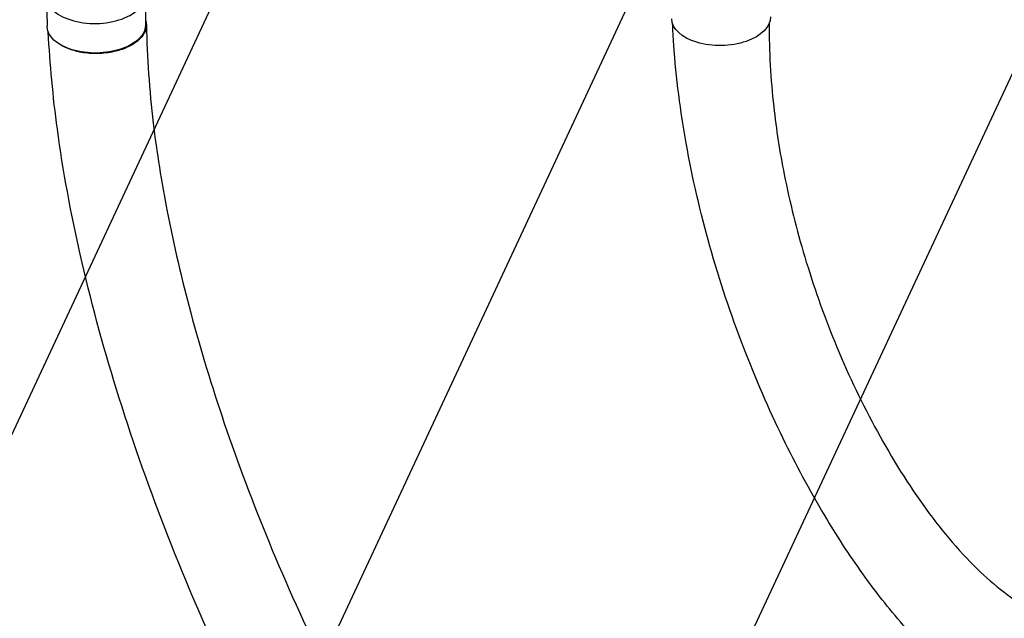
# Model space of a CAD drawing. Units: millimetres. Extents: x -3947 to 4652, y -4374 to 3947.
# Drawn here: x 215 to 1044, y -1881 to -1377 of the extents above; entities that cross this region are included whole.
import ezdxf

# ---------------------------------------------------------------- set-up
doc = ezdxf.new("R2010")
doc.units = ezdxf.units.MM
doc.header["$LTSCALE"] = 20
doc.layers.add('2d', color=230, linetype='Continuous')
doc.layers.add('EN-Free_Space_Hatch', color=10, linetype='Continuous')

msp = doc.modelspace()

# ---------------------------------------------------------------- hatches: boundary and pattern name
at = {"layer": 'EN-Free_Space_Hatch'}
h = msp.add_hatch(dxfattribs=at)
h.set_pattern_fill('ANSI31', color=256, scale=100, angle=20)
h.set_pattern_definition([(65, (158.46, -1082), (-287.753, 134.18), [])])
edge = h.paths.add_edge_path()
edge.add_line((1541, -1394.3), (1541, -1082))
edge.add_arc((541, -1082), 1000, 0, 90)
edge.add_arc((541, -1082), 1000, 90, 180)
edge.add_line((-459, -1082), (-459, -1394.3))
edge.add_arc((1541, -1394.3), 2000, 180, 224.13045)
edge.add_line((105.49, -2786.89), (853.39, -3557.85))
edge.add_arc((1571.15, -2861.55), 1000, 224.13045, 314.13045)
edge.add_arc((1571.15, -2861.55), 1000, 314.13045, 404.13045)
edge.add_line((2288.9, -2165.26), (1541, -1394.3))

# ---------------------------------------------------------------- linework, layer by layer
at = {"layer": '2d'}
for p, q in [((237.48, -1358.31), (237.95, -1383.05)), ((320.46, -1356.62), (320.94, -1381.47))]:
    msp.add_line(p, q, dxfattribs=at)
msp.add_ellipse((278.97, -1357.41), major_axis=(41.49, 0.79), ratio=0.560253, start_param=3.146128, end_param=6.417257, dxfattribs=at)
at = {"layer": '2d', "extrusion": (0, 0, -1)}
for centre in [(805.38, -1375.98), (279.45, -1382.26)]:
    msp.add_ellipse(centre, major_axis=(41.49, 0.79), ratio=0.560253, start_param=0, end_param=3.141593, dxfattribs=at)
at = {"layer": '2d'}
for points, knots in [([(320.87, -1377.72), (321.07, -1378.34), (321.22, -1378.97), (321.39, -1379.92), (321.43, -1380.24), (321.5, -1380.89), (321.52, -1381.21), (321.54, -1382.18), (321.51, -1382.83), (321.29, -1384.75), (320.96, -1386.03), (320.18, -1387.93), (319.87, -1388.56), (319.16, -1389.8), (318.77, -1390.41), (317.46, -1392.21), (316.41, -1393.37), (314.9, -1394.76), (314.58, -1395.04), (313.93, -1395.59), (313.59, -1395.86), (312.56, -1396.65), (311.84, -1397.16), (309.57, -1398.64), (307.92, -1399.56), (305.69, -1400.61), (305.24, -1400.81), (304.31, -1401.21), (303.84, -1401.41), (302.4, -1401.98), (301.43, -1402.34), (298.43, -1403.33), (296.36, -1403.9), (293.65, -1404.49), (293.11, -1404.6), (292.01, -1404.82), (291.45, -1404.92), (289.77, -1405.19), (288.65, -1405.35), (285.26, -1405.75), (282.98, -1405.91), (280.1, -1405.97), (279.52, -1405.98), (278.37, -1405.98), (277.78, -1405.97), (276.05, -1405.92), (274.9, -1405.87), (271.49, -1405.62), (269.26, -1405.35), (266.53, -1404.88), (265.99, -1404.77), (264.91, -1404.56), (264.37, -1404.44), (262.77, -1404.08), (261.73, -1403.81), (258.68, -1402.95), (256.75, -1402.28), (254.01, -1401.13), (253.12, -1400.73), (251.41, -1399.87), (250.59, -1399.43), (249.36, -1398.7), (248.92, -1398.43), (248.49, -1398.15)], [0.0241184, 0.0241184, 0.0241184, 0.0241184, 0.0274878, 0.0274878, 0.0292058, 0.0292058, 0.0309238, 0.0309238, 0.0343598, 0.0343598, 0.0412317, 0.0412317, 0.0446677, 0.0446677, 0.0481037, 0.0481037, 0.0549756, 0.0549756, 0.0566936, 0.0566936, 0.0584116, 0.0584116, 0.0618476, 0.0618476, 0.0687195, 0.0687195, 0.0704375, 0.0704375, 0.0721555, 0.0721555, 0.0755915, 0.0755915, 0.0824634, 0.0824634, 0.0841814, 0.0841814, 0.0858994, 0.0858994, 0.0893354, 0.0893354, 0.0962073, 0.0962073, 0.0979253, 0.0979253, 0.0996433, 0.0996433, 0.1030793, 0.1030793, 0.1099512, 0.1099512, 0.1116692, 0.1116692, 0.1133872, 0.1133872, 0.1168232, 0.1168232, 0.1236951, 0.1236951, 0.1271311, 0.1271311, 0.1305671, 0.1305671, 0.1325454, 0.1325454, 0.1325454, 0.1325454]), ([(321.53, -1381.76), (322.17, -1409.43), (324.01, -1436.67), (330.27, -1489.22), (334.24, -1514.11), (344.61, -1567.45), (351.27, -1595.95), (367.22, -1655.46), (376.7, -1686.5), (398.59, -1750.95), (411.19, -1784.35), (439.45, -1852.81), (455.28, -1887.85), (489.72, -1957.78), (508.42, -1992.69), (547.34, -2059.02), (567.5, -2090.6), (607.21, -2146.49), (626.52, -2171.3), (662.56, -2211.61), (679.29, -2227.49), (698.02, -2245.73), (699.86, -2247.53), (701.71, -2249.33)], [0.019576, 0.019576, 0.019576, 0.019576, 10.007572, 10.007572, 18.86883, 18.86883, 28.963229, 28.963229, 39.995634, 39.995634, 52.008201, 52.008201, 64.880562, 64.880562, 78.155197, 78.155197, 90.855657, 90.855657, 101.804732, 101.804732, 110.385483, 110.385483, 111.323154, 111.323154, 111.323154, 111.323154]), ([(1015.86, -1943), (996.48, -1924.96), (975.97, -1906.78), (946.31, -1873.06), (935.13, -1858.66), (913.09, -1827.79), (902.4, -1811.24), (879.83, -1773.41), (868.33, -1751.95), (845.43, -1705.03), (834.31, -1679.4), (813.61, -1625.57), (804.14, -1597.28), (788.01, -1540.09), (781.26, -1511.21), (771.17, -1454.56), (767.56, -1426.88), (765.14, -1392.46), (764.81, -1386.48), (764.52, -1380.58)], [0, 0, 0, 0, 10.002252, 10.002252, 17.154589, 17.154589, 25.100451, 25.100451, 35.043479, 35.043479, 46.446185, 46.446185, 58.454016, 58.454016, 70.070647, 70.070647, 80.574235, 80.574235, 82.739432, 82.739432, 82.739432, 82.739432]), ([(845.9, -1380.46), (845.73, -1404.29), (847.11, -1427.7), (851.81, -1469.96), (854.8, -1488.98), (863.18, -1531.27), (868.98, -1554.38), (883.06, -1601.43), (891.52, -1625.32), (911.02, -1673.04), (922.18, -1696.85), (946.87, -1742.73), (960.39, -1764.88), (989.19, -1805.12), (1004.21, -1823.53), (1034.94, -1853.46), (1051.04, -1865.19), (1069.34, -1878.81), (1071.1, -1880.12), (1072.87, -1881.44)], [0.792745, 0.792745, 0.792745, 0.792745, 10.023385, 10.023385, 17.801525, 17.801525, 27.591254, 27.591254, 38.145581, 38.145581, 49.179894, 49.179894, 60.088673, 60.088673, 70.009564, 70.009564, 78.005243, 78.005243, 78.859275, 78.859275, 78.859275, 78.859275]), ([(642.73, -2309.13), (623.65, -2288.99), (604.11, -2269.05), (568.46, -2226.94), (552.22, -2205.76), (520.07, -2160.73), (504.21, -2136.76), (471.04, -2083.41), (453.96, -2053.8), (419.4, -1989.78), (402.11, -1955.21), (368.49, -1882.66), (352.28, -1844.58), (322.34, -1767.34), (308.61, -1728.14), (284.73, -1650.97), (274.43, -1612.99), (257.88, -1539.84), (251.36, -1504.65), (242.91, -1442.22), (240.45, -1414.68), (238.94, -1387.84)], [0, 0, 0, 0, 10.003194, 10.003194, 19.137144, 19.137144, 28.846581, 28.846581, 40.300785, 40.300785, 53.205745, 53.205745, 67.03085, 67.03085, 80.979833, 80.979833, 94.319343, 94.319343, 106.615112, 106.615112, 116.192604, 116.192604, 116.192604, 116.192604]), ([(1015.86, -1943), (1017.25, -1944.29), (1021.03, -1946.57), (1028.8, -1947.55), (1038.65, -1945.42), (1049.06, -1940.28), (1059.1, -1932.61), (1067.84, -1923.12), (1074.48, -1912.67), (1078.42, -1902.23), (1079.28, -1892.74), (1077.18, -1885.71), (1074.34, -1882.53), (1072.87, -1881.44)], [0.075735, 0.075735, 0.075735, 0.075735, 0.125, 0.1875, 0.25, 0.3125, 0.375, 0.4375, 0.5, 0.5625, 0.625, 0.6875, 0.7347, 0.7347, 0.7347, 0.7347])]:
    msp.add_open_spline(points, degree=3, knots=knots, dxfattribs=at)
msp.add_open_spline([(311.39, -1397.45), (311.39, -1397.45), (311.39, -1397.45), (311.39, -1397.45)], degree=3, dxfattribs=at)

doc.saveas('drawing.dxf')
